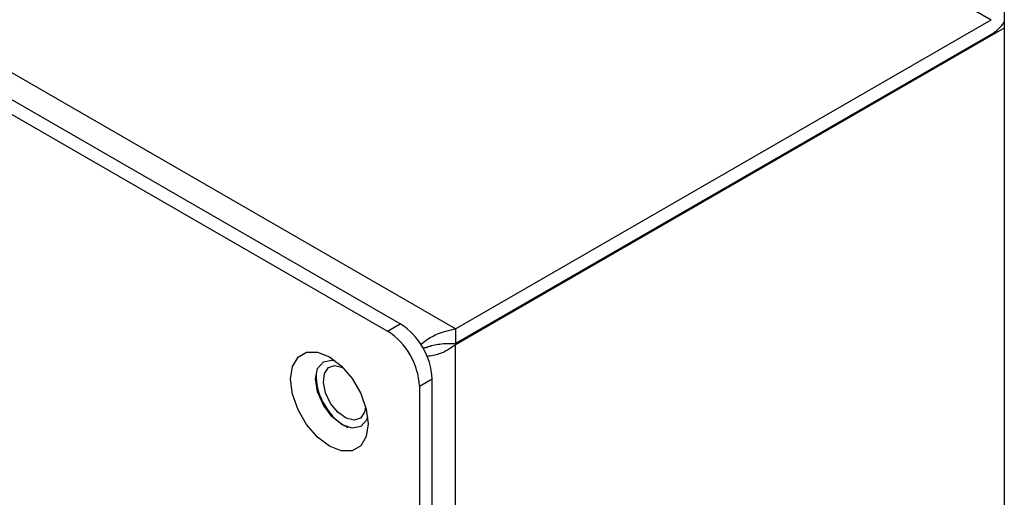
# Model space of a CAD drawing. Units: inches. Extents: x 2.3 to 14.9, y 1.8 to 10.5.
# Drawn here: x 13.9 to 14.2, y 8.7 to 8.9 of the extents above; entities that cross this region are included whole.
import ezdxf

# ---------------------------------------------------------------- set-up
doc = ezdxf.new("R2010")
doc.units = ezdxf.units.IN
doc.header["$MEASUREMENT"] = 0

msp = doc.modelspace()

# ---------------------------------------------------------------- linework, layer by layer
at = {"color": 7, "linetype": 'Continuous', "lineweight": 25}
for p, q in [((14.1912121399, 9.1941122115), (14.1912121399, 8.5913508812)), ((13.7919778805, 9.1222752112), (14.1869415566, 8.894267534299999)), ((14.0108608594, 8.7926183114), (13.6158971833, 9.0206259884)), ((13.992765612, 8.7942253814), (13.6186810635, 9.0101797945)), ((13.6145052691, 9.0077691596), (13.9885898175, 8.7918147466)), ((14.0108608594, 8.7926183114), (14.1869415566, 8.894267534299999)), ((14.1912121399, 8.8915089286), (14.0108608594, 8.7873943505)), ((14.1869415566, 8.889445481), (14.0108608594, 8.7877962582)), ((13.9885898175, 8.7918147466), (13.992765612, 8.7942253814)), ((14.0108608594, 8.7926183114), (14.0108608594, 8.7877962582)), ((14.0002054019, 8.7862369379), (14.0014346504, 8.7866452368)), ((14.0108608594, 8.1147126489), (14.0108608594, 8.7873943505)), ((13.9990293554, 8.7737329365), (14.0032051499, 8.7761435713)), ((13.9990293554, 8.7737329365), (13.9990293554, 8.114713759099997)), ((14.0032051499, 8.1171243939), (14.0032051499, 8.7761435713))]:
    msp.add_line(p, q, dxfattribs=at)
at = {"color": 7, "linetype": 'Continuous', "lineweight": 25, "flags": 128}
for points in [[(13.9694505437, 8.783393369), (13.9733806543, 8.7804057773), (13.9769260091, 8.776273024099998), (13.9797396016, 8.7713997389), (13.981545984, 8.7662628917), (13.9821684382, 8.7613653296), (13.981545984, 8.757186317999999), (13.9797396016, 8.754135075599997), (13.9769260091, 8.7525102952), (13.9733806543, 8.7524709214), (13.9694505437, 8.7540209389), (13.9655205367, 8.7570084708), (13.961975182, 8.761141224), (13.9591615895, 8.7660145091), (13.9573551034, 8.7711514162), (13.9567326492, 8.776049098), (13.9573551034, 8.7802279899), (13.9591615895, 8.7832791724), (13.961975182, 8.7849039528), (13.9655205367, 8.7849433266), (13.9694505437, 8.783393369)], [(13.9820248029, 8.763648975), (13.981663796, 8.7626334537), (13.9797779735, 8.7604629037), (13.9769555658, 8.7599145666), (13.9736263381, 8.761071714699998), (13.9702972141, 8.763758351199998), (13.9674748064, 8.7675653708), (13.9655889839, 8.7719132452), (13.9649267059, 8.776140039400001), (13.9655889839, 8.779602064), (13.9674748064, 8.781772614), (13.9702972141, 8.782320951), (13.971358456, 8.782125665499999)], [(13.9698790643, 8.7681213027), (13.9682090576, 8.7715581388), (13.9674856958, 8.7749981776), (13.9678190126, 8.7779179073), (13.9691581914, 8.7798726621), (13.97129955, 8.780564944099998), (13.9738978451, 8.7798986153)], [(13.9813661547, 8.7669616866), (13.9810343934, 8.765241751900001), (13.9796951109, 8.7632869372), (13.9775537524, 8.7625946552), (13.974936375, 8.7632703234), (13.9722413205, 8.765211047200001), (13.9698790643, 8.7681213027)]]:
    msp.add_lwpolyline(points, dxfattribs=at)
at = {"color": 7, "linetype": 'Continuous', "lineweight": 25}
for centre, radius, start, end in [((14.1791013654, 8.902164160899998), 0.0149409978246353, 301.6509758592, 324.1519861142), ((13.9805396223, 8.7751121629), 0.0226889828241084, 2.605481345399999, 57.39451880020001), ((13.9763638279, 8.772701528099997), 0.0226889828240997, 2.605481345399999, 57.39451880020001), ((13.9832949676, 8.7772458128), 0.0181934895822747, 177.1383384836999, 214.5490795105), ((13.9828322881, 8.7752875133), 0.0167563477371392, 209.9260848269, 243.9280321944)]:
    msp.add_arc(centre, radius, start, end, dxfattribs=at)
for points, knots in [([(13.99942282282651, 8.787433823701742), (13.99999608303169, 8.787911545378925), (14.00169971889101, 8.789331256310668), (14.0056721561147, 8.791489237701251), (14.00909793564137, 8.792234695186567), (14.0108608594139, 8.792618311444429)], [0, 0, 0, 0, 0.1975372667607114, 0.5870485482256395, 1, 1, 1, 1]), ([(14.00283677978057, 8.787011823088463), (14.00223383328338, 8.786777803273457), (14.00133536519549, 8.786429083550077), (14.00063694096141, 8.786334979255477), (14.0004072172312, 8.786304026736175)], [0, 0, 0, 0, 0.6710828189960026, 1, 1, 1, 1]), ([(14.00124019825295, 8.786589459428702), (14.0018400827608, 8.786754387079977), (14.00352579695626, 8.787217844427747), (14.00700379730268, 8.787949734356108), (14.00973905812504, 8.78784089571253), (14.0108608594139, 8.78779625816658)], [0, 0, 0, 0, 0.2457871589628684, 0.6906777846461243, 1, 1, 1, 1]), ([(14.0108608594139, 8.78739435053463), (14.00972246608463, 8.786573311533788), (14.00759108204318, 8.785036101697061), (14.00409272547599, 8.783827379778478), (14.0021268833752, 8.78362122918435), (14.00139596736334, 8.783544580724111)], [0, 0, 0, 0, 0.4186646104203341, 0.783854794678266, 1, 1, 1, 1])]:
    msp.add_open_spline(points, degree=3, knots=knots, dxfattribs=at)

doc.saveas('drawing.dxf')
